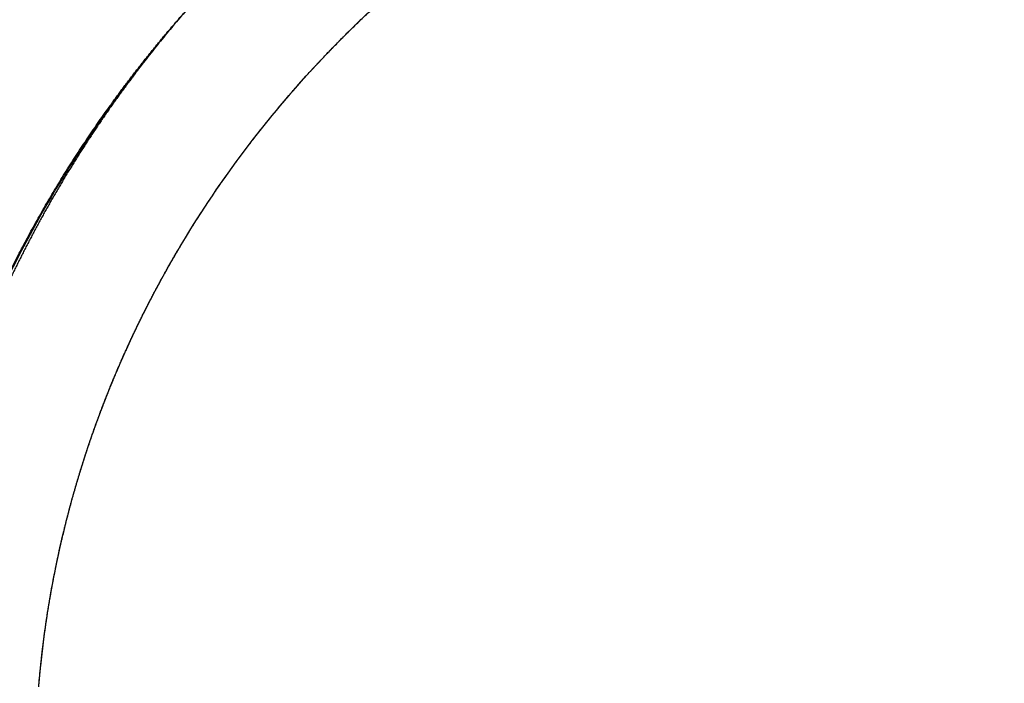
# Model space of a CAD drawing. Units: millimetres. Extents: x 0 to 2008, y 0 to 2841.
# Drawn here: x 1252 to 1415, y 928 to 1038 of the extents above; entities that cross this region are included whole.
import ezdxf

# ---------------------------------------------------------------- set-up
doc = ezdxf.new("R2010")
doc.units = ezdxf.units.MM
doc.header["$MEASUREMENT"] = 0
doc.layers.add('3397 Trinidad armchair seat upholstered', color=7, linetype='Continuous', true_color=0x000000)

msp = doc.modelspace()

# ---------------------------------------------------------------- linework, layer by layer
at = {"layer": '3397 Trinidad armchair seat upholstered'}
for points, weights, knots in [([(1666.19, 913.02), (1666.19, 909.54), (1666.1, 906.07), (1665.91, 902.61), (1665.72, 899.13), (1665.44, 895.67), (1665.06, 892.21), (1664.3, 885.3), (1663.18, 878.43), (1661.68, 871.63), (1660.19, 864.83), (1658.34, 858.12), (1656.13, 851.51), (1653.93, 844.91), (1651.38, 838.44), (1648.5, 832.1), (1645.63, 825.78), (1642.44, 819.61), (1638.93, 813.61), (1635.43, 807.61), (1631.64, 801.81), (1627.56, 796.2), (1619.41, 784.99), (1610.16, 774.62), (1600.01, 765.23), (1594.94, 760.53), (1589.65, 756.09), (1584.15, 751.9), (1578.66, 747.72), (1572.97, 743.8), (1567.1, 740.15), (1561.24, 736.5), (1555.21, 733.14), (1549.03, 730.06), (1542.85, 726.97), (1536.53, 724.18), (1530.09, 721.69), (1523.65, 719.2), (1517.09, 717), (1510.45, 715.11), (1503.8, 713.23), (1497.07, 711.65), (1490.27, 710.38), (1483.47, 709.11), (1476.62, 708.16), (1469.74, 707.52), (1462.85, 706.89), (1455.94, 706.57), (1449.02, 706.57), (1442.1, 706.57), (1435.19, 706.89), (1428.31, 707.52), (1421.42, 708.16), (1414.57, 709.11), (1407.77, 710.38), (1400.98, 711.65), (1394.25, 713.23), (1387.6, 715.11), (1380.95, 717), (1374.4, 719.19), (1367.95, 721.69), (1361.51, 724.18), (1355.19, 726.97), (1349.01, 730.06), (1342.83, 733.14), (1336.8, 736.5), (1330.94, 740.15), (1325.07, 743.8), (1319.39, 747.72), (1313.89, 751.9), (1308.39, 756.09), (1303.1, 760.53), (1298.03, 765.23), (1292.95, 769.92), (1288.11, 774.86), (1283.51, 780.03), (1278.91, 785.2), (1274.56, 790.6), (1270.49, 796.2), (1266.41, 801.81), (1262.61, 807.62), (1259.11, 813.61), (1255.61, 819.61), (1252.41, 825.78), (1249.54, 832.11), (1246.66, 838.44), (1244.12, 844.92), (1241.91, 851.51), (1239.71, 858.12), (1237.86, 864.83), (1236.36, 871.63), (1234.87, 878.43), (1233.74, 885.3), (1232.98, 892.21), (1232.23, 899.12), (1231.85, 906.07), (1231.85, 913.02), (1231.85, 919.95), (1232.23, 926.87), (1232.99, 933.77), (1233.74, 940.64), (1234.87, 947.46), (1236.37, 954.2), (1237.86, 960.92), (1239.71, 967.55), (1241.93, 974.07), (1244.13, 980.56), (1246.68, 986.93), (1249.57, 993.15), (1252.45, 999.34), (1255.65, 1005.38), (1259.16, 1011.24), (1262.66, 1017.08), (1266.47, 1022.73), (1270.56, 1028.18), (1278.71, 1039.06), (1287.98, 1049.08), (1298.14, 1058.12), (1303.22, 1062.64), (1308.51, 1066.91), (1314.01, 1070.93), (1319.51, 1074.94), (1325.2, 1078.69), (1331.06, 1082.17), (1336.93, 1085.66), (1342.96, 1088.88), (1349.13, 1091.81), (1355.31, 1094.75), (1361.63, 1097.41), (1368.05, 1099.77), (1374.5, 1102.15), (1381.05, 1104.23), (1387.68, 1106.02), (1394.33, 1107.81), (1401.05, 1109.31), (1407.83, 1110.51), (1414.63, 1111.71), (1421.46, 1112.62), (1428.34, 1113.22), (1435.22, 1113.82), (1442.12, 1114.12), (1449.02, 1114.12), (1455.93, 1114.12), (1462.83, 1113.82), (1469.71, 1113.22), (1476.58, 1112.62), (1483.42, 1111.71), (1490.21, 1110.51), (1497, 1109.31), (1503.72, 1107.81), (1510.37, 1106.02), (1517, 1104.23), (1523.54, 1102.15), (1529.99, 1099.77), (1536.42, 1097.41), (1542.73, 1094.75), (1548.92, 1091.81), (1555.09, 1088.88), (1561.11, 1085.66), (1566.99, 1082.17), (1572.84, 1078.69), (1578.53, 1074.94), (1584.04, 1070.92), (1589.53, 1066.91), (1594.83, 1062.64), (1599.91, 1058.12), (1604.99, 1053.61), (1609.84, 1048.84), (1614.44, 1043.85), (1619.06, 1038.85), (1623.41, 1033.62), (1627.49, 1028.18), (1631.58, 1022.73), (1635.38, 1017.08), (1638.88, 1011.24), (1642.4, 1005.38), (1645.6, 999.34), (1648.48, 993.15), (1651.36, 986.93), (1653.91, 980.56), (1656.12, 974.07), (1658.33, 967.55), (1660.18, 960.92), (1661.68, 954.2), (1663.18, 947.45), (1664.3, 940.64), (1665.06, 933.77), (1665.44, 930.32), (1665.72, 926.87), (1665.91, 923.42), (1666.1, 919.95), (1666.19, 916.48), (1666.19, 913.02)], [1, 0.999752770996, 0.999752770996, 1, 0.99975494815, 0.99975494815, 1, 0.999037553673, 0.999037553673, 1, 0.999065872061, 0.999065872061, 1, 0.999098044447, 0.999098044447, 1, 0.99913120873, 0.99913120873, 1, 0.999163460738, 0.999163460738, 1, 1, 1, 1, 0.999238173779, 0.999238173779, 1, 0.999254924331, 0.999254924331, 1, 0.999267641034, 0.999267641034, 1, 0.999277439385, 0.999277439385, 1, 0.999284155796, 0.999284155796, 1, 0.999288936768, 0.999288936768, 1, 0.999291913945, 0.999291913945, 1, 0.999293116651, 0.999293116651, 1, 0.999293097328, 0.999293097328, 1, 0.999291627685, 0.999291627685, 1, 0.999288896333, 0.999288896333, 1, 0.999284375191, 0.999284375191, 1, 0.99927748018, 0.99927748018, 1, 0.999267867407, 0.999267867407, 1, 0.999254563018, 0.999254563018, 1, 0.999238063665, 0.999238063665, 1, 0.99921695153, 0.99921695153, 1, 0.999191300681, 0.999191300681, 1, 0.999162052341, 0.999162052341, 1, 0.999130293102, 0.999130293102, 1, 0.999097051273, 0.999097051273, 1, 0.999064825991, 0.999064825991, 1, 0.999036969337, 0.999036969337, 1, 0.99901598873, 0.99901598873, 1, 0.999004985574, 0.999004985574, 1, 0.999005819702, 0.999005819702, 1, 0.999017907693, 0.999017907693, 1, 0.999040366005, 0.999040366005, 1, 0.999071559801, 0.999071559801, 1, 0.999108624822, 0.999108624822, 1, 1, 1, 1, 0.999224694423, 0.999224694423, 1, 0.999258690694, 0.999258690694, 1, 0.999288291237, 0.999288291237, 1, 0.999313461948, 0.999313461948, 1, 0.999333433039, 0.999333433039, 1, 0.999348646648, 0.999348646648, 1, 0.999358807588, 0.999358807588, 1, 0.999363637633, 0.999363637633, 1, 0.999363709377, 0.999363709377, 1, 0.999358658468, 0.999358658468, 1, 0.999348856259, 0.999348856259, 1, 0.999333829851, 0.999333829851, 1, 0.999313515528, 0.999313515528, 1, 0.999288319231, 0.999288319231, 1, 0.999258151256, 0.999258151256, 1, 0.999224389993, 0.999224389993, 1, 0.999186782918, 0.999186782918, 1, 0.999146882009, 0.999146882009, 1, 0.99910738301, 0.99910738301, 1, 0.999070762525, 0.999070762525, 1, 0.999039838447, 0.999039838447, 1, 0.999016911852, 0.999016911852, 1, 0.99900494284, 0.99900494284, 1, 0.999750590183, 0.999750590183, 1, 0.999751642286, 0.999751642286, 1], [0, 0, 0, 0, 10.415994, 10.415994, 10.415994, 20.843229, 20.843229, 20.843229, 41.712341, 41.712341, 41.712341, 62.59071, 62.59071, 62.59071, 83.455665, 83.455665, 83.455665, 104.291603, 104.291603, 104.291603, 125.096507, 125.096507, 125.096507, 166.810396, 166.810396, 166.810396, 187.535297, 187.535297, 187.535297, 208.245153, 208.245153, 208.245153, 228.956182, 228.956182, 228.956182, 249.667308, 249.667308, 249.667308, 270.390061, 270.390061, 270.390061, 291.122647, 291.122647, 291.122647, 311.861178, 311.861178, 311.861178, 332.606339, 332.606339, 332.606339, 353.351286, 353.351286, 353.351286, 374.091224, 374.091224, 374.091224, 394.820861, 394.820861, 394.820861, 415.543296, 415.543296, 415.543296, 436.258026, 436.258026, 436.258026, 456.965504, 456.965504, 456.965504, 477.678433, 477.678433, 477.678433, 498.401465, 498.401465, 498.401465, 519.144028, 519.144028, 519.144028, 539.914701, 539.914701, 539.914701, 560.72007, 560.72007, 560.72007, 581.557152, 581.557152, 581.557152, 602.419735, 602.419735, 602.419735, 623.297068, 623.297068, 623.297068, 644.167193, 644.167193, 644.167193, 665.010483, 665.010483, 665.010483, 685.803203, 685.803203, 685.803203, 706.524297, 706.524297, 706.524297, 727.167704, 727.167704, 727.167704, 747.729368, 747.729368, 747.729368, 768.212437, 768.212437, 768.212437, 788.642822, 788.642822, 788.642822, 830.35937, 830.35937, 830.35937, 850.760213, 850.760213, 850.760213, 871.192693, 871.192693, 871.192693, 891.678643, 891.678643, 891.678643, 912.219211, 912.219211, 912.219211, 932.821418, 932.821418, 932.821418, 953.475261, 953.475261, 953.475261, 974.164941, 974.164941, 974.164941, 994.877055, 994.877055, 994.877055, 1015.587599, 1015.587599, 1015.587599, 1036.279746, 1036.279746, 1036.279746, 1056.931428, 1056.931428, 1056.931428, 1077.532821, 1077.532821, 1077.532821, 1098.076246, 1098.076246, 1098.076246, 1118.559405, 1118.559405, 1118.559405, 1138.994719, 1138.994719, 1138.994719, 1159.393295, 1159.393295, 1159.393295, 1179.776662, 1179.776662, 1179.776662, 1200.169886, 1200.169886, 1200.169886, 1220.598325, 1220.598325, 1220.598325, 1241.084279, 1241.084279, 1241.084279, 1261.643384, 1261.643384, 1261.643384, 1282.286509, 1282.286509, 1282.286509, 1303.009258, 1303.009258, 1303.009258, 1313.396554, 1313.396554, 1313.396554, 1323.800981, 1323.800981, 1323.800981, 1323.800981]), ([(1671.89, 909.86), (1671.89, 903.08), (1671.54, 896.31), (1670.83, 889.58), (1670.13, 882.91), (1669.09, 876.29), (1667.72, 869.72), (1666.34, 863.16), (1664.64, 856.67), (1662.61, 850.28), (1660.54, 843.76), (1658.14, 837.34), (1655.43, 831.06), (1652.71, 824.79), (1649.69, 818.65), (1646.36, 812.68), (1639.72, 800.74), (1631.92, 789.47), (1623.13, 779.05), (1617.21, 772.04), (1610.85, 765.41), (1604.1, 759.2), (1597.34, 752.99), (1590.22, 747.22), (1582.74, 741.9), (1576.26, 737.28), (1569.53, 733.02), (1562.59, 729.12), (1555.64, 725.21), (1548.5, 721.68), (1541.18, 718.54), (1528.66, 713.16), (1515.65, 708.9), (1502.35, 705.84), (1495.7, 704.31), (1488.99, 703.08), (1482.23, 702.14), (1475.46, 701.21), (1468.66, 700.58), (1461.84, 700.26), (1455.02, 699.93), (1448.19, 699.91), (1441.36, 700.2), (1434.54, 700.49), (1427.73, 701.07), (1420.96, 701.97), (1414.19, 702.86), (1407.47, 704.05), (1400.81, 705.55), (1394.15, 707.04), (1387.57, 708.83), (1381.07, 710.91), (1368.09, 715.08), (1355.49, 720.41), (1343.48, 726.82), (1339.65, 728.87), (1335.89, 731.02), (1332.19, 733.28), (1328.49, 735.54), (1324.85, 737.91), (1321.29, 740.39), (1316.38, 743.8), (1311.6, 747.41), (1306.98, 751.21), (1302.35, 755.01), (1297.89, 758.99), (1293.59, 763.16), (1288.69, 767.9), (1284.03, 772.87), (1279.6, 778.05), (1275.17, 783.23), (1270.99, 788.63), (1267.08, 794.21), (1259.25, 805.39), (1252.49, 817.33), (1246.98, 829.85), (1245.6, 832.98), (1244.3, 836.15), (1243.09, 839.34), (1241.87, 842.54), (1240.73, 845.77), (1239.67, 849.02), (1238.62, 852.27), (1237.64, 855.56), (1236.76, 858.86), (1235.87, 862.16), (1235.06, 865.49), (1234.35, 868.84), (1232.91, 875.55), (1231.82, 882.34), (1231.09, 889.17), (1230.36, 895.99), (1229.99, 902.83), (1229.98, 909.69), (1229.98, 916.53), (1230.34, 923.36), (1231.06, 930.16), (1231.77, 936.94), (1232.85, 943.67), (1234.28, 950.33), (1235.7, 956.94), (1237.47, 963.47), (1239.58, 969.9), (1241.67, 976.3), (1244.1, 982.58), (1246.86, 988.73), (1252.35, 1000.99), (1259.1, 1012.65), (1266.92, 1023.5), (1270.72, 1028.78), (1274.78, 1033.88), (1279.07, 1038.77)], [0.999999999351, 0.999092205862, 0.999092206079, 1, 0.999132601333, 0.999132601333, 1, 0.999156193939, 0.999156193939, 1, 0.999149650115, 0.999149650115, 1, 0.999178985019, 0.999178985019, 1, 1, 1, 1, 1, 1, 1, 0.998708547795, 0.998708547795, 1, 0.999050051895, 0.999050051895, 1, 0.999065957205, 0.999065957205, 1, 1, 1, 1, 0.999333061991, 0.999333061991, 1, 0.999335356854, 0.999335356854, 1, 0.999335430618, 0.999335430618, 1, 0.99933524921, 0.99933524921, 1, 0.999333394392, 0.999333394392, 1, 0.999330024758, 0.999330024758, 1, 1, 1, 1, 0.999720259106, 0.999720259106, 1, 0.999717625182, 0.999717625182, 1, 0.999453506188, 0.999453506188, 1, 0.999442811692, 0.999442811692, 1, 0.999260161617, 0.999260161617, 1, 0.999236177259, 0.999236177259, 1, 1, 1, 1, 0.999789941984, 0.999789941984, 1, 0.999786056281, 0.999786056281, 1, 0.999782034491, 0.999782034491, 1, 0.99977883842, 0.99977883842, 1, 0.999090530985, 0.999090530985, 1, 0.999070224578, 0.999070224578, 1, 0.99905973007, 0.99905973007, 1, 0.99906034874, 0.99906034874, 1, 0.999077376944, 0.999077376944, 1, 0.999096051324, 0.999096051324, 1, 1, 1, 1, 0.999233207698, 0.999233207698, 1], [210.957672, 210.957672, 210.957672, 210.957672, 231.274974, 231.274974, 231.274974, 251.377346, 251.377346, 251.377346, 271.490474, 271.490474, 271.490474, 292.015166, 292.015166, 292.015166, 312.519915, 312.519915, 312.519915, 353.626766, 353.626766, 353.626766, 381.272037, 381.272037, 381.272037, 408.774469, 408.774469, 408.774469, 432.650462, 432.650462, 432.650462, 456.543569, 456.543569, 456.543569, 497.582359, 497.582359, 497.582359, 518.053691, 518.053691, 518.053691, 538.535148, 538.535148, 538.535148, 559.019305, 559.019305, 559.019305, 579.499938, 579.499938, 579.499938, 599.974789, 599.974789, 599.974789, 620.434442, 620.434442, 620.434442, 661.481225, 661.481225, 661.481225, 674.49316, 674.49316, 674.49316, 687.501096, 687.501096, 687.501096, 705.449885, 705.449885, 705.449885, 723.401003, 723.401003, 723.401003, 743.837273, 743.837273, 743.837273, 764.293245, 764.293245, 764.293245, 805.408696, 805.408696, 805.408696, 815.66819, 815.66819, 815.66819, 825.930217, 825.930217, 825.930217, 836.195256, 836.195256, 836.195256, 846.459959, 846.459959, 846.459959, 867.05769, 867.05769, 867.05769, 887.621747, 887.621747, 887.621747, 908.131196, 908.131196, 908.131196, 928.567105, 928.567105, 928.567105, 948.845524, 948.845524, 948.845524, 969.043702, 969.043702, 969.043702, 1010.167707, 1010.167707, 1010.167707, 1029.688592, 1029.688592, 1029.688592, 1029.688592])]:
    msp.add_rational_spline(points, weights, degree=3, knots=knots, dxfattribs=at)
for points, weights in [([(1306.65, 1036.05), (1310.3, 1039.64), (1314.14, 1043.02)], [0.999999999818, 0.999618102114, 0.999999999818]), ([(1301.49, 1030.76), (1306.94, 1036.57), (1312.87, 1041.9)], [1, 0.99906520368, 0.999999999554]), ([(1299.94, 1029.08), (1303.2, 1032.65), (1306.65, 1036.05)], [0.999999999833, 0.999649194513, 0.999999999833]), ([(1300.71, 1029.93), (1301.1, 1030.34), (1301.49, 1030.76)], [1, 0.999995180218, 1]), ([(1289.73, 1016.87), (1294.57, 1023.21), (1299.94, 1029.09)], [1, 0.999015358061, 0.99999999953]), ([(1299.94, 1029.09), (1300.32, 1029.51), (1300.71, 1029.93)], [0.999999999998, 0.999995035583, 1]), ([(1288.37, 1015.06), (1288.7, 1015.51), (1289.05, 1015.97)], [0.999999999998, 0.999994820977, 1]), ([(1289.05, 1015.97), (1289.39, 1016.42), (1289.73, 1016.87)], [1, 0.999994910062, 1]), ([(1279.46, 1001.85), (1283.61, 1008.66), (1288.37, 1015.06)], [1, 0.998971318509, 0.999999999509]), ([(1276.01, 995.94), (1277.4, 998.43), (1278.87, 1000.88)], [0.999999999935, 0.999864114538, 1]), ([(1278.28, 999.9), (1278.57, 1000.39), (1278.87, 1000.88)], [0.999999999997, 0.999994614397, 1]), ([(1278.87, 1000.88), (1279.16, 1001.37), (1279.46, 1001.85)], [1, 0.999994674577, 1]), ([(1270.79, 985.81), (1274.21, 993.03), (1278.28, 999.9)], [1, 0.998928023292, 0.999999999489]), ([(1270.31, 984.78), (1272.71, 989.94), (1275.46, 994.94)], [1, 0.999451033866, 0.999999999738]), ([(1267.98, 979.55), (1269.1, 982.18), (1270.31, 984.78)], [0.999999999933, 0.999859085474, 1]), ([(1269.82, 983.74), (1270.06, 984.26), (1270.3, 984.78)], [0.999999999997, 0.999994430256, 1]), ([(1270.3, 984.78), (1270.54, 985.3), (1270.79, 985.81)], [1, 0.999994443123, 1]), ([(1265.02, 972.13), (1267.21, 978.02), (1269.82, 983.74)], [1, 0.999318451375, 0.999999999675]), ([(1263.12, 966.72), (1265.2, 972.96), (1267.76, 979.02)], [1, 0.999250250752, 0.999999999642]), ([(1263.48, 967.81), (1263.67, 968.35), (1263.86, 968.89)], [1, 0.999994265507, 1]), ([(1261.9, 962.89), (1262.49, 964.81), (1263.12, 966.72)], [0.999999999966, 0.999928922678, 0.999999999966]), ([(1263.12, 966.72), (1263.3, 967.27), (1263.48, 967.81)], [1, 0.999994263112, 1]), ([(1255.39, 930.82), (1257.02, 946.6), (1261.57, 961.79)], [1, 0.995586908774, 0.999999997896]), ([(1258.52, 950.14), (1258.65, 950.7), (1258.78, 951.26)], [1, 0.999994162499, 1]), ([(1258.28, 949.02), (1258.4, 949.58), (1258.52, 950.14)], [1, 0.999994130378, 1]), ([(1255.51, 931.97), (1255.57, 932.54), (1255.64, 933.12)], [1, 0.999994134776, 1]), ([(1255.12, 927.94), (1255.24, 929.38), (1255.39, 930.82)], [0.999999999982, 0.999962840761, 0.999999999982])]:
    msp.add_rational_spline(points, weights, degree=2, dxfattribs=at)
for points, degree in [([(1307.26, 1036.64), (1307.19, 1036.57), (1307.12, 1036.5), (1307.05, 1036.44)], 3), ([(1307.46, 1036.84), (1307.39, 1036.77), (1307.32, 1036.7), (1307.26, 1036.64)], 3), ([(1307.66, 1037.03), (1307.6, 1036.97), (1307.53, 1036.9), (1307.46, 1036.84)], 3), ([(1307.67, 1037.03), (1307.66, 1037.03), (1307.66, 1037.03), (1307.66, 1037.03)], 3), ([(1305.44, 1034.84), (1305.37, 1034.77), (1305.3, 1034.7), (1305.24, 1034.64)], 3), ([(1305.64, 1035.04), (1305.57, 1034.97), (1305.5, 1034.9), (1305.44, 1034.84)], 3), ([(1305.84, 1035.24), (1305.77, 1035.17), (1305.71, 1035.11), (1305.64, 1035.04)], 3), ([(1306.04, 1035.44), (1305.97, 1035.37), (1305.91, 1035.31), (1305.84, 1035.24)], 3), ([(1306.24, 1035.64), (1306.18, 1035.57), (1306.11, 1035.51), (1306.04, 1035.44)], 3), ([(1306.45, 1035.84), (1306.38, 1035.77), (1306.31, 1035.71), (1306.24, 1035.64)], 3), ([(1306.65, 1036.04), (1306.58, 1035.97), (1306.51, 1035.91), (1306.45, 1035.84)], 3), ([(1306.85, 1036.24), (1306.78, 1036.17), (1306.72, 1036.11), (1306.65, 1036.04)], 3), ([(1307.05, 1036.44), (1306.99, 1036.37), (1306.92, 1036.31), (1306.85, 1036.24)], 3), ([(1303.84, 1033.22), (1303.77, 1033.15), (1303.71, 1033.08), (1303.64, 1033.01)], 3), ([(1304.04, 1033.42), (1303.97, 1033.35), (1303.91, 1033.28), (1303.84, 1033.22)], 3), ([(1304.24, 1033.62), (1304.17, 1033.56), (1304.11, 1033.49), (1304.04, 1033.42)], 3), ([(1304.44, 1033.83), (1304.37, 1033.76), (1304.3, 1033.69), (1304.24, 1033.62)], 3), ([(1304.64, 1034.03), (1304.57, 1033.96), (1304.5, 1033.89), (1304.44, 1033.83)], 3), ([(1304.84, 1034.23), (1304.77, 1034.16), (1304.7, 1034.1), (1304.64, 1034.03)], 3), ([(1305.04, 1034.43), (1304.97, 1034.37), (1304.9, 1034.3), (1304.84, 1034.23)], 3), ([(1305.24, 1034.64), (1305.17, 1034.57), (1305.1, 1034.5), (1305.04, 1034.43)], 3), ([(1302.66, 1031.99), (1302.59, 1031.92), (1302.53, 1031.85), (1302.46, 1031.78)], 3), ([(1302.46, 1031.78), (1302.46, 1031.78), (1302.46, 1031.78), (1302.46, 1031.78)], 3), ([(1302.85, 1032.19), (1302.79, 1032.12), (1302.72, 1032.06), (1302.66, 1031.99)], 3), ([(1303.05, 1032.4), (1302.98, 1032.33), (1302.92, 1032.26), (1302.85, 1032.19)], 3), ([(1303.25, 1032.6), (1303.18, 1032.53), (1303.12, 1032.47), (1303.05, 1032.4)], 3), ([(1303.44, 1032.81), (1303.38, 1032.74), (1303.31, 1032.67), (1303.25, 1032.6)], 3), ([(1303.64, 1033.01), (1303.58, 1032.94), (1303.51, 1032.88), (1303.44, 1032.81)], 3), ([(1275.74, 995.45), (1275.83, 995.61), (1275.92, 995.78), (1276.01, 995.94)], 3), ([(1275.46, 994.95), (1275.55, 995.12), (1275.64, 995.28), (1275.73, 995.44)], 3), ([(1275.46, 994.94), (1275.46, 994.94), (1275.46, 994.95), (1275.46, 994.95)], 3), ([(1275.73, 995.44), (1275.73, 995.44), (1275.73, 995.45), (1275.74, 995.45)], 3), ([(1267.76, 979.04), (1267.83, 979.21), (1267.91, 979.38), (1267.98, 979.55)], 3), ([(1267.76, 979.02), (1267.76, 979.03), (1267.76, 979.03), (1267.76, 979.04)], 3), ([(1264.63, 971.05), (1264.69, 971.23), (1264.76, 971.41), (1264.82, 971.59)], 3), ([(1264.82, 971.59), (1264.89, 971.77), (1264.95, 971.95), (1265.02, 972.12)], 3), ([(1264.82, 971.59), (1264.82, 971.59), (1264.82, 971.59)], 2), ([(1265.02, 972.12), (1265.02, 972.13), (1265.02, 972.13)], 2), ([(1264.05, 969.43), (1264.11, 969.61), (1264.17, 969.79), (1264.24, 969.97)], 3), ([(1264.24, 969.97), (1264.3, 970.15), (1264.37, 970.33), (1264.43, 970.51)], 3), ([(1264.24, 969.97), (1264.24, 969.97), (1264.24, 969.97)], 2), ([(1264.43, 970.51), (1264.5, 970.69), (1264.56, 970.87), (1264.63, 971.05)], 3), ([(1264.43, 970.51), (1264.43, 970.51), (1264.43, 970.51)], 2), ([(1264.63, 971.05), (1264.63, 971.05), (1264.63, 971.05)], 2), ([(1263.86, 968.89), (1263.92, 969.07), (1263.98, 969.25), (1264.05, 969.43)], 3), ([(1263.86, 968.89), (1263.86, 968.89), (1263.86, 968.89)], 2), ([(1264.05, 969.43), (1264.05, 969.43), (1264.05, 969.43)], 2), ([(1262.94, 966.18), (1263, 966.36), (1263.06, 966.54), (1263.12, 966.72)], 3), ([(1262.41, 964.55), (1262.47, 964.73), (1262.53, 964.91), (1262.59, 965.09)], 3), ([(1262.59, 965.09), (1262.64, 965.27), (1262.7, 965.45), (1262.76, 965.64)], 3), ([(1262.59, 965.09), (1262.59, 965.09), (1262.59, 965.09)], 2), ([(1262.76, 965.64), (1262.82, 965.82), (1262.88, 966), (1262.94, 966.18)], 3), ([(1262.76, 965.64), (1262.76, 965.64), (1262.76, 965.64)], 2), ([(1262.94, 966.18), (1262.94, 966.18), (1262.94, 966.18)], 2), ([(1261.9, 962.9), (1261.95, 963.09), (1262.01, 963.27), (1262.07, 963.45)], 3), ([(1262.07, 963.45), (1262.12, 963.63), (1262.18, 963.82), (1262.24, 964)], 3), ([(1262.07, 963.45), (1262.07, 963.45), (1262.07, 963.45)], 2), ([(1262.24, 964), (1262.3, 964.18), (1262.35, 964.36), (1262.41, 964.54)], 3), ([(1262.24, 964), (1262.24, 964), (1262.24, 964)], 2), ([(1262.41, 964.54), (1262.41, 964.55), (1262.41, 964.55)], 2), ([(1261.4, 961.26), (1261.46, 961.44), (1261.51, 961.62), (1261.57, 961.81)], 3), ([(1261.57, 961.81), (1261.62, 961.99), (1261.68, 962.17), (1261.73, 962.35)], 3), ([(1261.57, 961.81), (1261.62, 961.98), (1261.68, 962.16), (1261.73, 962.34)], 3), ([(1261.57, 961.81), (1261.57, 961.81), (1261.57, 961.81)], 2), ([(1261.57, 961.79), (1261.57, 961.8), (1261.57, 961.8), (1261.57, 961.81)], 3), ([(1261.73, 962.36), (1261.79, 962.54), (1261.84, 962.72), (1261.9, 962.9)], 3), ([(1261.73, 962.35), (1261.79, 962.53), (1261.84, 962.71), (1261.9, 962.89)], 3), ([(1261.73, 962.35), (1261.73, 962.36), (1261.73, 962.36)], 2), ([(1261.73, 962.34), (1261.73, 962.35), (1261.73, 962.35), (1261.73, 962.35)], 3), ([(1261.9, 962.9), (1261.9, 962.9), (1261.9, 962.9)], 2), ([(1260.92, 959.6), (1260.98, 959.79), (1261.03, 959.97), (1261.08, 960.15)], 3), ([(1261.08, 960.16), (1261.13, 960.34), (1261.19, 960.52), (1261.24, 960.71)], 3), ([(1261.08, 960.15), (1261.08, 960.16), (1261.08, 960.16)], 2), ([(1261.24, 960.71), (1261.29, 960.89), (1261.35, 961.07), (1261.4, 961.26)], 3), ([(1261.24, 960.71), (1261.24, 960.71), (1261.24, 960.71)], 2), ([(1261.4, 961.26), (1261.4, 961.26), (1261.4, 961.26)], 2), ([(1260.46, 957.95), (1260.51, 958.13), (1260.56, 958.31), (1260.61, 958.5)], 3), ([(1260.61, 958.5), (1260.66, 958.68), (1260.71, 958.87), (1260.77, 959.05)], 3), ([(1260.61, 958.5), (1260.61, 958.5), (1260.61, 958.5)], 2), ([(1260.77, 959.05), (1260.82, 959.24), (1260.87, 959.42), (1260.92, 959.6)], 3), ([(1260.77, 959.05), (1260.77, 959.05), (1260.77, 959.05)], 2), ([(1260.92, 959.6), (1260.92, 959.6), (1260.92, 959.6)], 2), ([(1260.01, 956.28), (1260.06, 956.47), (1260.11, 956.65), (1260.16, 956.84)], 3), ([(1260.16, 956.84), (1260.21, 957.02), (1260.26, 957.21), (1260.31, 957.39)], 3), ([(1260.16, 956.84), (1260.16, 956.84), (1260.16, 956.84)], 2), ([(1260.31, 957.39), (1260.36, 957.58), (1260.41, 957.76), (1260.46, 957.95)], 3), ([(1260.31, 957.39), (1260.31, 957.39), (1260.31, 957.39)], 2), ([(1260.46, 957.95), (1260.46, 957.95), (1260.46, 957.95)], 2), ([(1259.59, 954.61), (1259.63, 954.8), (1259.68, 954.99), (1259.73, 955.17)], 3), ([(1259.73, 955.17), (1259.77, 955.36), (1259.82, 955.54), (1259.87, 955.73)], 3), ([(1259.73, 955.17), (1259.73, 955.17), (1259.73, 955.17)], 2), ([(1259.87, 955.73), (1259.92, 955.91), (1259.97, 956.1), (1260.01, 956.28)], 3), ([(1259.87, 955.73), (1259.87, 955.73), (1259.87, 955.73)], 2), ([(1260.01, 956.28), (1260.01, 956.28), (1260.01, 956.28)], 2), ([(1259.17, 952.94), (1259.22, 953.13), (1259.26, 953.31), (1259.31, 953.5)], 3), ([(1259.31, 953.5), (1259.35, 953.69), (1259.4, 953.87), (1259.45, 954.06)], 3), ([(1259.31, 953.5), (1259.31, 953.5), (1259.31, 953.5)], 2), ([(1259.45, 954.06), (1259.49, 954.24), (1259.54, 954.43), (1259.58, 954.61)], 3), ([(1259.45, 954.06), (1259.45, 954.06), (1259.45, 954.06)], 2), ([(1259.58, 954.61), (1259.58, 954.61), (1259.59, 954.61)], 2), ([(1258.91, 951.82), (1258.95, 952.01), (1259, 952.2), (1259.04, 952.38)], 3), ([(1259.04, 952.38), (1259.08, 952.57), (1259.13, 952.75), (1259.17, 952.94)], 3), ([(1259.04, 952.38), (1259.04, 952.38), (1259.04, 952.38)], 2), ([(1259.17, 952.94), (1259.17, 952.94), (1259.17, 952.94)], 2), ([(1258.78, 951.26), (1258.82, 951.45), (1258.86, 951.64), (1258.91, 951.82)], 3), ([(1258.78, 951.26), (1258.78, 951.26), (1258.78, 951.26)], 2), ([(1258.91, 951.82), (1258.91, 951.82), (1258.91, 951.82)], 2), ([(1258.16, 948.46), (1258.2, 948.64), (1258.24, 948.83), (1258.28, 949.02)], 3), ([(1257.81, 946.77), (1257.85, 946.96), (1257.88, 947.14), (1257.92, 947.33)], 3), ([(1257.92, 947.33), (1257.96, 947.52), (1258, 947.71), (1258.04, 947.89)], 3), ([(1257.92, 947.33), (1257.92, 947.33), (1257.92, 947.33)], 2), ([(1258.04, 947.89), (1258.08, 948.08), (1258.12, 948.27), (1258.16, 948.46)], 3), ([(1258.04, 947.89), (1258.04, 947.89), (1258.04, 947.89)], 2), ([(1258.16, 948.46), (1258.16, 948.46), (1258.16, 948.46)], 2), ([(1257.48, 945.07), (1257.51, 945.26), (1257.55, 945.45), (1257.58, 945.64)], 3), ([(1257.58, 945.64), (1257.62, 945.83), (1257.66, 946.01), (1257.7, 946.2)], 3), ([(1257.58, 945.64), (1257.58, 945.64), (1257.58, 945.64)], 2), ([(1257.7, 946.2), (1257.73, 946.39), (1257.77, 946.58), (1257.81, 946.77)], 3), ([(1257.7, 946.2), (1257.7, 946.2), (1257.7, 946.2)], 2), ([(1257.81, 946.77), (1257.81, 946.77), (1257.81, 946.77)], 2), ([(1257.16, 943.38), (1257.2, 943.56), (1257.23, 943.75), (1257.26, 943.94)], 3), ([(1257.26, 943.94), (1257.3, 944.13), (1257.33, 944.32), (1257.37, 944.51)], 3), ([(1257.26, 943.94), (1257.26, 943.94), (1257.26, 943.94)], 2), ([(1257.37, 944.51), (1257.4, 944.7), (1257.44, 944.88), (1257.48, 945.07)], 3), ([(1257.37, 944.51), (1257.37, 944.51), (1257.37, 944.51)], 2), ([(1257.48, 945.07), (1257.48, 945.07), (1257.48, 945.07)], 2), ([(1256.86, 941.67), (1256.9, 941.86), (1256.93, 942.05), (1256.96, 942.24)], 3), ([(1256.96, 942.24), (1256.99, 942.43), (1257.03, 942.62), (1257.06, 942.81)], 3), ([(1256.96, 942.24), (1256.96, 942.24), (1256.96, 942.24)], 2), ([(1257.06, 942.81), (1257.09, 943), (1257.13, 943.19), (1257.16, 943.38)], 3), ([(1257.06, 942.81), (1257.06, 942.81), (1257.06, 942.81)], 2), ([(1257.16, 943.38), (1257.16, 943.38), (1257.16, 943.38)], 2), ([(1256.58, 939.97), (1256.61, 940.16), (1256.64, 940.35), (1256.68, 940.54)], 3), ([(1256.68, 940.54), (1256.71, 940.73), (1256.74, 940.92), (1256.77, 941.11)], 3), ([(1256.68, 940.54), (1256.68, 940.54), (1256.68, 940.54)], 2), ([(1256.77, 941.11), (1256.8, 941.3), (1256.83, 941.48), (1256.86, 941.67)], 3), ([(1256.77, 941.11), (1256.77, 941.11), (1256.77, 941.11)], 2), ([(1256.86, 941.67), (1256.86, 941.67), (1256.86, 941.67)], 2), ([(1256.32, 938.26), (1256.35, 938.45), (1256.38, 938.64), (1256.41, 938.83)], 3), ([(1256.41, 938.83), (1256.44, 939.02), (1256.46, 939.21), (1256.49, 939.4)], 3), ([(1256.41, 938.83), (1256.41, 938.83), (1256.41, 938.83)], 2), ([(1256.49, 939.4), (1256.52, 939.59), (1256.55, 939.78), (1256.58, 939.97)], 3), ([(1256.49, 939.4), (1256.49, 939.4), (1256.49, 939.4)], 2), ([(1256.58, 939.97), (1256.58, 939.97), (1256.58, 939.97)], 2), ([(1256.16, 937.12), (1256.18, 937.31), (1256.21, 937.5), (1256.24, 937.69)], 3), ([(1256.24, 937.69), (1256.27, 937.88), (1256.29, 938.07), (1256.32, 938.26)], 3), ([(1256.24, 937.69), (1256.24, 937.69), (1256.24, 937.69)], 2), ([(1256.32, 938.26), (1256.32, 938.26), (1256.32, 938.26)], 2), ([(1255.92, 935.41), (1255.95, 935.6), (1255.97, 935.79), (1256, 935.98)], 3), ([(1256, 935.98), (1256.02, 936.17), (1256.05, 936.36), (1256.08, 936.55)], 3), ([(1256, 935.98), (1256, 935.98), (1256, 935.98)], 2), ([(1256.08, 936.55), (1256.1, 936.74), (1256.13, 936.93), (1256.16, 937.12)], 3), ([(1256.08, 936.55), (1256.08, 936.55), (1256.08, 936.55)], 2), ([(1256.16, 937.12), (1256.16, 937.12), (1256.16, 937.12)], 2), ([(1255.71, 933.69), (1255.73, 933.88), (1255.75, 934.07), (1255.78, 934.26)], 3), ([(1255.78, 934.26), (1255.8, 934.45), (1255.82, 934.64), (1255.85, 934.83)], 3), ([(1255.78, 934.26), (1255.78, 934.26), (1255.78, 934.26)], 2), ([(1255.85, 934.84), (1255.87, 935.03), (1255.9, 935.22), (1255.92, 935.41)], 3), ([(1255.85, 934.83), (1255.85, 934.83), (1255.85, 934.84)], 2), ([(1255.92, 935.41), (1255.92, 935.41), (1255.92, 935.41)], 2), ([(1255.64, 933.12), (1255.66, 933.31), (1255.68, 933.5), (1255.71, 933.69)], 3), ([(1255.64, 933.12), (1255.64, 933.12), (1255.64, 933.12)], 2), ([(1255.71, 933.69), (1255.71, 933.69), (1255.71, 933.69)], 2), ([(1255.33, 930.25), (1255.35, 930.44), (1255.37, 930.63), (1255.39, 930.82)], 3), ([(1255.39, 930.82), (1255.41, 931.01), (1255.43, 931.21), (1255.45, 931.4)], 3), ([(1255.45, 931.4), (1255.47, 931.59), (1255.49, 931.78), (1255.51, 931.97)], 3), ([(1255.16, 928.53), (1255.18, 928.72), (1255.2, 928.91), (1255.22, 929.1)], 3), ([(1255.22, 929.1), (1255.23, 929.29), (1255.25, 929.48), (1255.27, 929.67)], 3), ([(1255.27, 929.67), (1255.29, 929.87), (1255.31, 930.06), (1255.33, 930.25)], 3), ([(1255.07, 927.37), (1255.08, 927.57), (1255.1, 927.76), (1255.11, 927.95)], 3), ([(1255.07, 927.38), (1255.09, 927.56), (1255.1, 927.75), (1255.12, 927.94)], 3), ([(1255.11, 927.95), (1255.13, 928.14), (1255.15, 928.33), (1255.16, 928.53)], 3)]:
    msp.add_open_spline(points, degree=degree, dxfattribs=at)
for points, knots in [([(1671.64, 909.97), (1671.64, 901.85), (1670.6, 885.35), (1666.68, 864.8), (1661.95, 848.61), (1656.27, 832.91), (1647.56, 814.3), (1634.43, 793.18), (1618.62, 773.35), (1600.32, 755.31), (1580.09, 739.58), (1558.47, 726.42), (1535.21, 715.61), (1510.7, 707.46), (1485.3, 702.15), (1459.46, 699.7), (1433.5, 700.2), (1407.78, 703.66), (1382.62, 709.96), (1358.59, 719), (1335.73, 730.72), (1314.48, 744.82), (1294.88, 761.42), (1277.37, 780.18), (1262.48, 800.51), (1249.97, 822.71), (1241.88, 842.35), (1236.92, 858.74), (1233.1, 874.94), (1230.83, 891.28), (1230.12, 907.74), (1230.37, 920.07), (1231.4, 932.33), (1233.8, 948.47), (1238.69, 968.21), (1247.45, 990.87), (1256.99, 1008.63), (1266.13, 1022.47), (1271.28, 1029.29), (1274.13, 1032.81)], [208.28343, 208.28343, 208.28343, 208.28343, 232.636245, 257.788006, 270.910963, 283.232315, 307.849293, 332.423758, 357.705564, 383.823633, 409.383476, 434.431247, 459.653376, 486.214494, 511.778352, 537.35896, 563.966804, 589.543353, 615.099623, 641.654076, 666.430607, 692.044933, 718.05103, 743.334502, 768.904224, 793.494692, 819.664376, 832.502333, 844.835647, 869.56409, 881.908561, 894.233076, 906.532845, 918.803161, 943.179806, 967.406695, 991.527604, 1003.559555, 1017.144559, 1017.144559, 1017.144559, 1017.144559]), ([(1278.87, 1000.88), (1282, 1006.08), (1285.4, 1011.12), (1292.47, 1020.51), (1296.1, 1024.88), (1299.94, 1029.08)], [531.380082, 531.380082, 531.380082, 531.380082, 549.967105, 549.967105, 567.37995, 567.37995, 567.37995, 567.37995]), ([(1670.83, 910.19), (1670.83, 902.73), (1669.96, 887.57), (1666.01, 864.96), (1659.47, 842.94), (1650.59, 821.98), (1639.3, 801.76), (1625.64, 782.65), (1609.71, 764.95), (1592.32, 749.37), (1573.3, 735.66), (1553.01, 724.06), (1534.91, 716.1), (1519.86, 710.85), (1504.12, 706.3), (1484.68, 702.37), (1465.28, 700.49), (1449.9, 700.16), (1434.19, 700.63), (1414.47, 702.79), (1391.42, 707.77), (1368.71, 715.22), (1347.04, 724.98), (1326.63, 736.94), (1307.81, 750.78), (1290.51, 766.61), (1274.97, 784.28), (1261.68, 803.23), (1250.43, 823.68), (1241.61, 845.12), (1235.31, 867.46), (1231.67, 889.88), (1230.61, 912.72), (1232.24, 935.45), (1236.58, 958.04), (1241.17, 972.51), (1243.94, 979.7)], [362.831851, 362.831851, 362.831851, 362.831851, 385.214023, 408.316245, 431.56482, 454.035851, 476.489026, 500.9574, 524.36806, 547.829948, 570.906226, 594.599926, 617.860278, 630.131097, 642.408783, 666.989786, 689.539745, 700.817188, 713.119748, 736.692198, 760.245586, 783.76854, 808.281768, 831.446101, 854.653798, 878.252224, 901.68432, 925.138733, 947.594329, 971.596585, 994.585151, 1017.120323, 1039.620744, 1063.065681, 1085.368858, 1108.50689, 1108.50689, 1108.50689, 1108.50689])]:
    msp.add_open_spline(points, degree=3, knots=knots, dxfattribs=at)

doc.saveas('drawing.dxf')
